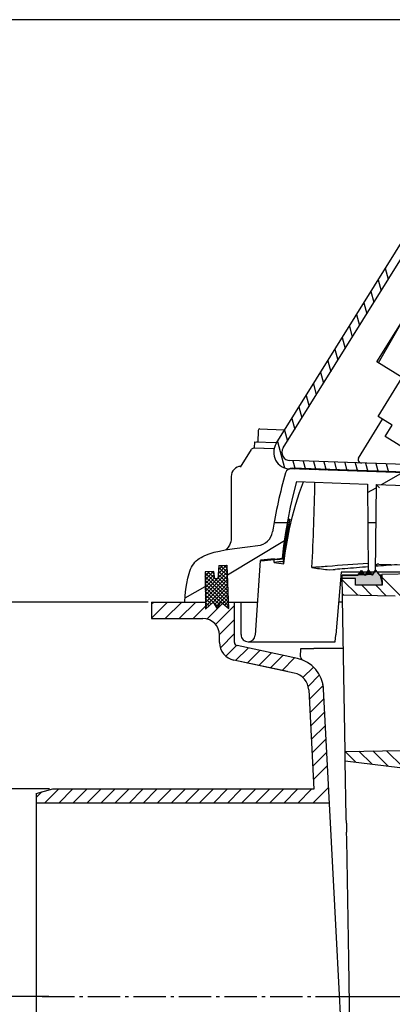
# Model space of a CAD drawing. Units: millimetres. Extents: x 302 to 1120, y 245 to 1119.
# Drawn here: x 484 to 596, y 822 to 1119 of the extents above; entities that cross this region are included whole.
import ezdxf

# ---------------------------------------------------------------- set-up
doc = ezdxf.new("R2010")
doc.units = ezdxf.units.MM
doc.linetypes.add('AM_DIN_G_W050', pattern=[13.75, 9.75, -1.5, 1, -1.5])
doc.linetypes.add('Amconstr', pattern=[9999, 9999, 0])
for name, color, linetype, lineweight in [('AM_5', 3, 'Continuous', 25), ('AM_7', 4, 'AM_DIN_G_W050', 25), ('AM_CL', 1, 'Amconstr', 25)]:
    doc.layers.add(name, color=color, linetype=linetype, lineweight=lineweight)
doc.styles.get("Standard").update_dxf_attribs({"font": 'ISOCP.SHX'})
doc.dimstyles.new('AM_ISO$0', dxfattribs={"dimtxt": 3.5, "dimasz": 2.5, "dimexe": 1, "dimexo": 1, "dimgap": 1.5, "dimtad": 1, "dimdsep": 46, "dimtxsty": 'STANDARD', "dimcen": 0, "dimclrd": 256, "dimclre": 256, "dimclrt": 2, "dimadec": 0, "dimazin": 2, "dimtp": 0.1, "dimtm": 0.1, "dimtfac": 0.71, "dimtdec": 3, "dimtmove": 0, "dimatfit": 3, "dimfxl": 1, "dimlwd": -1, "dimlwe": -1, "dimarcsym": 0})

# ---------------------------------------------------------------- blocks, each defined once
blk = doc.blocks.new('*D9')
at = {"layer": 'AM_5'}
for p, q in [((492.91, 886.88), (438.6, 886.88)), ((439.6, 866.88), (439.6, 781.88)), ((492.91, 761.88), (438.6, 761.88))]:
    blk.add_line(p, q, dxfattribs=at)
for points in [[(436.27, 866.88), (442.94, 866.88), (439.6, 886.88)], [(436.27, 781.88), (442.94, 781.88), (439.6, 761.88)]]:
    blk.add_solid(points, dxfattribs=at)
at = {"layer": 'Defpoints', "color": 0}
for p in [(493.91, 886.88), (439.6, 761.88), (493.91, 761.88)]:
    blk.add_point(p, dxfattribs=at)
at = {"layer": 'AM_5', "color": 2, "insert": (427.96, 824.38), "char_height": 20, "attachment_point": 5, "rotation": 90}
blk.add_mtext('DN 125', dxfattribs=at)
blk = doc.blocks.new('*D13')
at = {"layer": 'AM_5'}
for p, q in [((654.06, 1118.97), (325.38, 1118.97)), ((326.38, 1098.97), (326.38, 758.27)), ((590.72, 738.27), (325.38, 738.27))]:
    blk.add_line(p, q, dxfattribs=at)
for points in [[(323.05, 1098.97), (329.71, 1098.97), (326.38, 1118.97)], [(323.05, 758.27), (329.71, 758.27), (326.38, 738.27)]]:
    blk.add_solid(points, dxfattribs=at)
at = {"layer": 'Defpoints', "color": 0}
for p in [(655.06, 1118.97), (326.38, 738.27), (591.72, 738.27)]:
    blk.add_point(p, dxfattribs=at)
at = {"layer": 'AM_5', "color": 2, "insert": (314.88, 928.62), "char_height": 20, "attachment_point": 5, "rotation": 90}
blk.add_mtext('405', dxfattribs=at)
blk = doc.blocks.new('*D15')
at = {"layer": 'AM_5'}
for p, q in [((822.18, 844.27), (822.18, 864.27)), ((573.8, 824.27), (823.18, 824.27)), ((822.18, 824.27), (822.18, 812.27)), ((888.71, 812.27), (821.18, 812.27)), ((822.18, 792.27), (822.18, 772.27))]:
    blk.add_line(p, q, dxfattribs=at)
for points in [[(818.85, 844.27), (825.52, 844.27), (822.18, 824.27)], [(818.85, 792.27), (825.52, 792.27), (822.18, 812.27)]]:
    blk.add_solid(points, dxfattribs=at)
at = {"layer": 'Defpoints', "color": 0}
for p in [(572.8, 824.27), (822.18, 812.27), (889.71, 812.27)]:
    blk.add_point(p, dxfattribs=at)
at = {"layer": 'AM_5', "color": 2, "insert": (810.16, 853.88), "char_height": 20, "attachment_point": 5, "rotation": 90}
blk.add_mtext('12', dxfattribs=at)
blk = doc.blocks.new('*D16')
at = {"layer": 'AM_5'}
for p, q in [((522.72, 943.27), (381.45, 943.27)), ((382.45, 844.27), (382.45, 923.27)), ((492.72, 824.27), (381.45, 824.27))]:
    blk.add_line(p, q, dxfattribs=at)
for points in [[(379.11, 923.27), (385.78, 923.27), (382.45, 943.27)], [(379.11, 844.27), (385.78, 844.27), (382.45, 824.27)]]:
    blk.add_solid(points, dxfattribs=at)
at = {"layer": 'Defpoints', "color": 0}
for p in [(382.45, 943.27), (523.72, 943.27), (493.72, 824.27)]:
    blk.add_point(p, dxfattribs=at)
at = {"layer": 'AM_5', "color": 2, "insert": (370.95, 883.77), "char_height": 20, "attachment_point": 5, "rotation": 90}
blk.add_mtext('119', dxfattribs=at)

msp = doc.modelspace()

# ---------------------------------------------------------------- hatches: boundary and pattern name
at = {"layer": 'AM_CL'}
h = msp.add_hatch(dxfattribs=at)
h.set_pattern_fill('ANSI37', color=256, scale=0.25, angle=1.5, style=0)
h.set_pattern_definition([(46.5, (-531.6648, -155.0679), (-0.5757659, 0.54638144), []), (136.5, (-531.6648, -155.0679), (-0.54638144, -0.5757659), [])])
h.paths.add_polyline_path([(546.47, 954.35), (544, 954.29), (543.75, 950.28), (542.75, 950.23), (542.48, 952.48), (539.83, 952.41), (539.94, 941.16), (542.26, 943.22), (543.47, 941.26), (544.62, 943.28), (547.03, 941.34)])

# ---------------------------------------------------------------- linework, layer by layer
at = {"color": 7}
for p, q in [((563.43, 989.74), (627.44, 1092.58)), ((561.31, 991.06), (618.82, 1083.46)), ((591.71, 1015.78), (626.89, 1072.3)), ((571.13, 916.75), (572.7, 886.77)), ((579.55, 842.02), (575.62, 916.98)), ((488.91, 885.54), (488.91, 763.22)), ((493.91, 886.88), (572.69, 886.88)), ((488.91, 882.68), (577.42, 882.68)), ((583.6, 764.77), (579.55, 842.02)), ((584.47, 764.12), (583.22, 835.26))]:
    msp.add_line(p, q, dxfattribs=at)
at = {"color": 7, "ltscale": 0.144405}
msp.add_line((592.2, 1015.48), (600.87, 1030.49), dxfattribs=at)
at = {"color": 7, "ltscale": 0.075}
msp.add_line((599.35, 1011.03), (591.71, 1015.78), dxfattribs=at)
at = {"color": 7, "ltscale": 0.115209}
msp.add_line((592.05, 999.29), (599.35, 1011.03), dxfattribs=at)
at = {"color": 7, "ltscale": 0.114645}
msp.add_line((586.2, 986.72), (593.37, 998.47), dxfattribs=at)
at = {"color": 7, "ltscale": 0.041667}
msp.add_line((596.29, 996.65), (592.05, 999.29), dxfattribs=at)
at = {"color": 7, "ltscale": 0.019522}
msp.add_line((556.39, 995.52), (558.73, 995.45), dxfattribs=at)
at = {"color": 7, "ltscale": 0.043338}
msp.add_line((558.73, 995.45), (563.93, 995.27), dxfattribs=at)
at = {"color": 7, "ltscale": 0.033333}
msp.add_line((594.18, 993.25), (596.29, 996.65), dxfattribs=at)
at = {"color": 7, "ltscale": 0.029167}
msp.add_line((555.88, 995.04), (555.76, 991.54), dxfattribs=at)
at = {"color": 7, "ltscale": 0.116667}
msp.add_line((606.07, 985.85), (594.18, 993.25), dxfattribs=at)
at = {"color": 7, "ltscale": 0.05267}
msp.add_line((550.5, 983.91), (553.84, 989.28), dxfattribs=at)
at = {"color": 7, "ltscale": 0.015}
msp.add_line((554.76, 991.58), (554.7, 989.78), dxfattribs=at)
at = {"color": 7, "ltscale": 0.049923}
msp.add_line((554.7, 989.78), (560.69, 989.58), dxfattribs=at)
at = {"color": 7, "ltscale": 0.04968}
msp.add_line((554.73, 989.75), (560.68, 989.56), dxfattribs=at)
at = {"color": 7, "ltscale": 0.056107}
msp.add_line((554.76, 991.58), (561.49, 991.35), dxfattribs=at)
at = {"color": 7, "ltscale": 0.003633}
msp.add_line((555.33, 991.56), (555.76, 991.56), dxfattribs=at)
at = {"color": 7, "ltscale": 0.000285}
msp.add_line((557.59, 989.66), (557.62, 989.68), dxfattribs=at)
at = {"color": 7, "ltscale": 0.025581}
msp.add_line((557.62, 989.68), (560.69, 989.58), dxfattribs=at)
at = {"color": 7, "ltscale": 0.46188}
for p, q in [((620.78, 981.58), (565.39, 983.42)), ((620.86, 984.08), (565.47, 985.92))]:
    msp.add_line(p, q, dxfattribs=at)
at = {"color": 7, "ltscale": 0.466713}
msp.add_line((622.12, 981.7), (566.15, 983.65), dxfattribs=at)
at = {"color": 7, "ltscale": 0.154692}
msp.add_line((547.72, 981.19), (547.72, 962.63), dxfattribs=at)
at = {"color": 7, "ltscale": 0.177639}
msp.add_line((567.58, 979.6), (588.88, 978.86), dxfattribs=at)
at = {"color": 7, "ltscale": 0.221512}
msp.add_line((588.88, 978.86), (589.11, 952.28), dxfattribs=at)
at = {"color": 7, "ltscale": 0.220763}
msp.add_line((591.45, 978.77), (591.22, 952.28), dxfattribs=at)
at = {"color": 7, "ltscale": 0.254561}
msp.add_line((591.45, 978.77), (621.98, 977.7), dxfattribs=at)
at = {"color": 94, "ltscale": 0.033855}
msp.add_line((560.69, 967.27), (564.75, 967.27), dxfattribs=at)
at = {"color": 7, "ltscale": 0.00341}
msp.add_line((565.05, 968.31), (565.46, 968.29), dxfattribs=at)
for p, q in [((544, 954.29), (543.75, 950.28)), ((544, 954.29), (546.46, 954.4)), ((547.03, 941.34), (546.47, 954.35)), ((547.03, 941.34), (546.47, 954.35)), ((542.48, 952.48), (539.83, 952.41)), ((539.83, 952.41), (539.94, 941.16)), ((542.75, 950.23), (542.48, 952.48)), ((543.75, 950.28), (542.75, 950.23)), ((523.72, 943.27), (523.72, 938.27)), ((539.94, 941.16), (542.26, 943.22)), ((542.26, 943.22), (543.47, 941.26)), ((543.47, 941.26), (544.62, 943.28)), ((544.62, 943.28), (547.03, 941.34))]:
    msp.add_line(p, q)
at = {"color": 7, "ltscale": 0.091815}
msp.add_line((546.95, 943.34), (546.47, 954.35), dxfattribs=at)
msp.add_line((546.95, 943.34), (546.47, 954.35), dxfattribs=at)
at = {"color": 7, "ltscale": 0.108484}
msp.add_line((547.03, 941.34), (546.47, 954.35), dxfattribs=at)
msp.add_line((547.03, 941.34), (546.47, 954.35), dxfattribs=at)
at = {"color": 7, "ltscale": 0.188506}
msp.add_line((555.02, 933.27), (556.6, 955.84), dxfattribs=at)
at = {"color": 7, "ltscale": 0.008909}
msp.add_line((556.6, 955.84), (557.65, 955.68), dxfattribs=at)
at = {"color": 7, "ltscale": 0.006457}
msp.add_line((560.68, 955.24), (560.74, 956.01), dxfattribs=at)
at = {"color": 7, "ltscale": 0.020618}
msp.add_line((560.76, 956.24), (563.22, 956.47), dxfattribs=at)
at = {"color": 7, "ltscale": 0.013513}
msp.add_line((561.67, 956.11), (563.28, 956.27), dxfattribs=at)
at = {"color": 7, "ltscale": 0.005889}
msp.add_line((563.62, 954.82), (563.46, 955.51), dxfattribs=at)
at = {"color": 7, "ltscale": 0.146669}
msp.add_line((592.27, 954.73), (609.86, 954.11), dxfattribs=at)
at = {"color": 7, "ltscale": 0.158331}
msp.add_line((580.95, 952.28), (579.29, 933.35), dxfattribs=at)
at = {"color": 7, "ltscale": 0.047345}
msp.add_line((586.63, 952.28), (580.95, 952.28), dxfattribs=at)
at = {"color": 7, "ltscale": 0.008335}
msp.add_line((581.21, 950.36), (581.2, 951.36), dxfattribs=at)
msp.add_line((581.21, 950.36), (581.2, 951.36), dxfattribs=at)
at = {"color": 7, "ltscale": 0.039929}
for p, q in [((585.99, 951.36), (581.2, 951.36)), ((581.2, 951.36), (585.99, 951.36))]:
    msp.add_line(p, q, dxfattribs=at)
at = {"color": 7, "ltscale": 0.014877}
msp.add_line((587.01, 952.82), (585.99, 951.36), dxfattribs=at)
at = {"color": 7, "ltscale": 0.014876}
msp.add_line((585.99, 951.36), (587.01, 952.82), dxfattribs=at)
at = {"color": 7, "ltscale": 0.015259}
msp.add_line((587.01, 952.82), (588.11, 951.36), dxfattribs=at)
msp.add_line((587.01, 952.82), (588.11, 951.36), dxfattribs=at)
at = {"color": 7, "ltscale": 0.011187}
msp.add_line((588.77, 952.28), (587.42, 952.28), dxfattribs=at)
at = {"color": 7, "ltscale": 6.2e-05}
for p, q in [((588.12, 951.36), (588.11, 951.36)), ((588.11, 951.36), (588.12, 951.36))]:
    msp.add_line(p, q, dxfattribs=at)
at = {"color": 7, "ltscale": 0.015261}
msp.add_line((589.17, 952.86), (588.12, 951.36), dxfattribs=at)
at = {"color": 7, "ltscale": 0.01526}
msp.add_line((588.12, 951.36), (589.17, 952.86), dxfattribs=at)
at = {"color": 7, "ltscale": 0.017583}
msp.add_line((591.22, 952.28), (589.11, 952.28), dxfattribs=at)
at = {"color": 7, "ltscale": 0.015312}
for p, q in [((589.17, 952.86), (590.28, 951.39)), ((589.17, 952.86), (590.28, 951.39)), ((590.28, 951.39), (591.33, 952.9))]:
    msp.add_line(p, q, dxfattribs=at)
at = {"color": 7, "ltscale": 0.015313}
msp.add_line((591.33, 952.9), (590.28, 951.39), dxfattribs=at)
at = {"color": 7, "ltscale": 0.016046}
msp.add_line((591.33, 952.9), (592.49, 951.36), dxfattribs=at)
at = {"color": 7, "ltscale": 0.016045}
msp.add_line((591.33, 952.9), (592.49, 951.36), dxfattribs=at)
at = {"color": 7, "ltscale": 0.217931}
msp.add_line((617.95, 952.28), (591.8, 952.28), dxfattribs=at)
at = {"color": 7, "ltscale": 0.005903}
for p, q in [((593.2, 951.36), (592.49, 951.36)), ((592.49, 951.36), (593.2, 951.36))]:
    msp.add_line(p, q, dxfattribs=at)
at = {"color": 7, "ltscale": 0.122825}
msp.add_line((607.93, 951.83), (593.2, 951.57), dxfattribs=at)
at = {"color": 7, "ltscale": 0.026749}
msp.add_line((593.25, 948.36), (593.2, 951.57), dxfattribs=at)
at = {"color": 7, "ltscale": 0.025004}
for p, q in [((593.25, 948.36), (593.2, 951.36)), ((593.2, 951.36), (593.25, 948.36))]:
    msp.add_line(p, q, dxfattribs=at)
at = {"color": 7, "ltscale": 0.033338}
msp.add_line((585.22, 950.36), (581.21, 950.36), dxfattribs=at)
msp.add_line((585.22, 950.36), (581.21, 950.36), dxfattribs=at)
msp.add_line((585.22, 950.36), (581.21, 950.36), dxfattribs=at)
at = {"color": 7, "ltscale": 0.041319}
msp.add_line((581.3, 945.4), (581.21, 950.36), dxfattribs=at)
at = {"color": 7, "ltscale": 0.001292}
msp.add_line((585.11, 950.36), (585.22, 950.25), dxfattribs=at)
at = {"color": 7, "ltscale": 0.016669}
msp.add_line((585.25, 948.36), (585.22, 950.36), dxfattribs=at)
msp.add_line((585.25, 948.36), (585.22, 950.36), dxfattribs=at)
msp.add_line((585.25, 948.36), (585.22, 950.36), dxfattribs=at)
at = {"color": 7, "ltscale": 0.066677}
msp.add_line((593.25, 948.36), (585.25, 948.36), dxfattribs=at)
msp.add_line((593.25, 948.36), (585.25, 948.36), dxfattribs=at)
msp.add_line((593.25, 948.36), (585.25, 948.36), dxfattribs=at)
at = {"color": 7, "ltscale": 0.01673}
msp.add_line((533.72, 943.27), (533.89, 945.27), dxfattribs=at)
msp.add_line((533.72, 943.27), (533.89, 945.27), dxfattribs=at)
at = {"color": 7, "ltscale": 0.003401}
msp.add_line((581.3, 945.69), (581.58, 945.4), dxfattribs=at)
at = {"color": 7, "ltscale": 0.008627}
msp.add_line((581.32, 944.37), (581.3, 945.4), dxfattribs=at)
at = {"color": 7, "ltscale": 0.132493}
msp.add_line((581.3, 945.4), (597.2, 945.12), dxfattribs=at)
at = {"color": 7, "ltscale": 0.212506}
for p, q in [((523.72, 943.27), (539.92, 943.27)), ((546.95, 943.27), (548.72, 943.27))]:
    msp.add_line(p, q, dxfattribs=at)
at = {"color": 7, "ltscale": 0.069385}
msp.add_line((533.72, 943.27), (539.92, 943.27), dxfattribs=at)
at = {"color": 7, "ltscale": 0.013697}
msp.add_line((548.65, 943.27), (550.72, 943.27), dxfattribs=at)
at = {"color": 7, "ltscale": 0.10155}
msp.add_line((548.72, 931.09), (548.72, 943.27), dxfattribs=at)
at = {"color": 7, "ltscale": 0.082058}
msp.add_line((550.72, 933.42), (550.72, 943.27), dxfattribs=at)
msp.add_line((550.72, 933.42), (550.72, 943.27), dxfattribs=at)
at = {"color": 7, "ltscale": 0.009801}
msp.add_line((581.34, 943.27), (580.16, 943.27), dxfattribs=at)
msp.add_line((581.34, 943.27), (580.16, 943.27), dxfattribs=at)
at = {"color": 7, "ltscale": 0.384934}
msp.add_line((582.13, 898.18), (581.32, 944.37), dxfattribs=at)
at = {"color": 7, "ltscale": 0.170839}
msp.add_line((523.72, 938.27), (539.22, 938.27), dxfattribs=at)
at = {"color": 7, "ltscale": 0.018215}
msp.add_line((544.22, 931.09), (544.22, 933.27), dxfattribs=at)
at = {"color": 7, "ltscale": 0.018216}
msp.add_line((544.22, 931.09), (544.22, 933.27), dxfattribs=at)
at = {"color": 7, "ltscale": 0.017395}
msp.add_line((579.11, 931.27), (579.29, 933.35), dxfattribs=at)
at = {"color": 7, "ltscale": 0.155069}
msp.add_line((567.71, 926.24), (549.51, 930.11), dxfattribs=at)
at = {"color": 7, "ltscale": 0.465225}
msp.add_line((567.71, 926.24), (549.51, 930.11), dxfattribs=at)
at = {"color": 7, "ltscale": 1.4e-05}
msp.add_line((552.87, 931.27), (552.87, 931.27), dxfattribs=at)
at = {"color": 7, "ltscale": 0.172443}
msp.add_line((552.87, 931.27), (573.56, 931.27), dxfattribs=at)
at = {"color": 7, "ltscale": 0.040168}
msp.add_line((573.57, 931.27), (578.39, 931.27), dxfattribs=at)
at = {"color": 7, "ltscale": 0.006061}
msp.add_line((578.39, 931.27), (579.11, 931.27), dxfattribs=at)
at = {"color": 7, "ltscale": 0.021197}
msp.add_line((568.68, 926.73), (568.73, 929.27), dxfattribs=at)
at = {"color": 7, "ltscale": 0.032828}
msp.add_line((568.73, 929.27), (572.67, 929.27), dxfattribs=at)
at = {"color": 7, "ltscale": 0.074294}
msp.add_line((581.58, 929.27), (572.67, 929.27), dxfattribs=at)
at = {"color": 7, "ltscale": 0.465224}
msp.add_line((566.78, 921.84), (548.57, 925.71), dxfattribs=at)
at = {"color": 7, "ltscale": 0.13771}
msp.add_line((564.74, 922.27), (548.58, 925.71), dxfattribs=at)
at = {"color": 7, "ltscale": 0.140627}
msp.add_line((582.13, 898.18), (599, 898.48), dxfattribs=at)
at = {"color": 7, "ltscale": 0.023364}
msp.add_line((582.17, 895.38), (582.13, 898.18), dxfattribs=at)
at = {"color": 7, "ltscale": 0.143066}
msp.add_line((582.47, 878.21), (582.17, 895.38), dxfattribs=at)
at = {"color": 7, "ltscale": 0.138059}
msp.add_line((582.17, 895.38), (598.62, 893.36), dxfattribs=at)
at = {"color": 7, "ltscale": 0.12941}
msp.add_line((488.91, 885.54), (493.91, 886.88), dxfattribs=at)
at = {"color": 7, "ltscale": 0.014135}
msp.add_line((582.5, 876.52), (582.47, 878.21), dxfattribs=at)
at = {"color": 7, "ltscale": 0.022576}
msp.add_line((582.5, 876.52), (582.55, 873.81), dxfattribs=at)
at = {"color": 7, "ltscale": 0.018422}
msp.add_line((582.59, 871.6), (582.55, 873.81), dxfattribs=at)
at = {"color": 7, "ltscale": 0.30141}
msp.add_line((583.22, 835.43), (582.59, 871.6), dxfattribs=at)
at = {"color": 7, "ltscale": 0.00146}
msp.add_line((583.22, 835.26), (583.22, 835.43), dxfattribs=at)
at = {"color": 7}
for points in [[(563.22, 956.47), (563.65, 960.25), (564.24, 964.28), (564.9, 968.11), (565.66, 971.84), (566.55, 975.67), (567.58, 979.6)], [(563.62, 954.82), (564.06, 958.14), (564.59, 961.42), (565.37, 965.38), (566.25, 969.13), (567.25, 972.79), (568.36, 976.28), (569.54, 979.53)], [(547.72, 962.63), (547.68, 962.04), (547.58, 961.47), (547.41, 960.93), (547.18, 960.4), (546.84, 959.83), (546.48, 959.38), (546.13, 959.02)], [(533.89, 945.27), (534.08, 947.13), (534.32, 948.87), (534.63, 950.47), (535.01, 951.91), (535.24, 952.57), (535.49, 953.19), (535.77, 953.76), (536.07, 954.3), (536.41, 954.79), (536.78, 955.25), (537.19, 955.67), (537.63, 956.06), (538.11, 956.42), (538.63, 956.75), (539.19, 957.05), (539.79, 957.34), (541.1, 957.84), (542.57, 958.27), (544.18, 958.65), (545.91, 958.99), (548.69, 959.43), (552.67, 959.94), (555.79, 960.28)], [(563.28, 956.27), (563.23, 956.45), (563.22, 956.47)], [(576.74, 953.04), (577.29, 953.01), (578.47, 953.04), (579.08, 953.08)], [(568.68, 926.73), (568.75, 926.36), (568.94, 926.04), (569.21, 925.81), (569.26, 925.78)]]:
    msp.add_lwpolyline(points, dxfattribs=at)
for centre, radius, start, end in [((556.38, 995.03), 0.5, 88.1, 178.1), ((554.69, 988.75), 1, 88.1652, 148.0999), ((565.55, 988.42), 5, 148.1, 268.1), ((565.55, 988.42), 2.5, 148.1001, 268.1), ((587.06, 986.2), 1, 148.6, 268.1), ((550.72, 981.19), 3, 90.7673, 179.9999), ((566.08, 981.66), 2, 88.0001, 163.8306), ((702.57, 942.14), 144.1, 163.8543, 171.0823), ((-109.55, 990.89), 682.64, 356.87303, 359.03637), ((521.38, 910.26), 98, 43.52, 44.3543), ((699.48, 942.43), 136.9, 169.1052, 174.1987), ((699.28, 940.85), 136.61, 168.4118, 173.8417), ((555.28, 965.25), 5, 275.9203, 351.098), ((599.47, 536.18), 421.85, 95.2649, 95.8324), ((599.91, 576.97), 381.06, 95.7597, 96.3666), ((603.92, 519.23), 438.15, 95.2984, 95.6633), ((715.89, 2030.18), 1086.09, 261.78381, 261.9406), ((657.8, -142.99), 1099.99, 94.22736, 94.46965), ((722.52, 2077.8), 1134.17, 262.37728, 262.61514), ((1010.1, -4873.31), 5843.42, 94.131638, 94.253304), ((723.69, -788.85), 1747.92, 94.41605, 94.64954), ((592.23, 953.73), 1, 88, 179.5), ((723.69, -788.93), 1748, 94.13042, 94.34403), ((653.32, 75.23), 880.98, 94.64361, 94.83433), ((539.22, 933.27), 5, 0.0001, 90.0001), ((552.87, 933.42), 2.15, 180, 270.0075), ((552.87, 933.42), 2.15, 180.0002, 270.0028), ((552.87, 933.42), 2.15, 270.0025, 355.9998), ((549.72, 931.09), 5.5, 180, 258), ((549.72, 931.09), 1, 180, 258), ((565.63, 916.46), 10, 3, 78), ((569.81, 926.81), 1.17, 241.8266, 248.0221), ((565.63, 916.46), 5.5, 3, 78), ((565.63, 916.46), 10, 3, 16.3464)]:
    msp.add_arc(centre, radius, start, end, dxfattribs=at)
for points in [[(585.99, 951.36), (581.21, 950.36), (581.2, 951.36)], [(585.99, 951.36), (585.25, 948.36), (581.21, 950.36), (585.22, 950.36)], [(593.25, 948.36), (585.25, 948.36), (588.11, 951.36), (585.99, 951.36)], [(588.11, 951.36), (585.99, 951.36), (587.01, 952.82)], [(593.25, 948.36), (588.11, 951.36), (590.28, 951.39), (588.12, 951.36)], [(590.28, 951.39), (588.12, 951.36), (589.17, 952.86)], [(593.25, 948.36), (590.28, 951.39), (592.49, 951.36), (591.33, 952.9)], [(593.25, 948.36), (592.49, 951.36), (593.2, 951.36)]]:
    msp.add_solid(points, dxfattribs=at)
at = {"layer": 'AM_7'}
msp.add_line((490.72, 824.27), (581.13, 824.27), dxfattribs=at)
at = {"layer": 'AM_CL'}
for p, q in [((594.24, 1043.97), (595.13, 1040.67)), ((592.07, 1040.48), (592.96, 1037.18)), ((589.9, 1037), (590.79, 1033.69)), ((587.73, 1033.51), (588.62, 1030.2)), ((585.56, 1030.02), (586.44, 1026.71)), ((583.39, 1026.53), (584.27, 1023.22)), ((581.22, 1023.04), (582.1, 1019.74)), ((579.04, 1019.56), (579.93, 1016.25)), ((576.87, 1016.07), (577.76, 1012.76)), ((574.7, 1012.58), (575.59, 1009.27)), ((572.53, 1009.09), (573.42, 1005.78)), ((570.36, 1005.6), (571.25, 1002.3)), ((568.19, 1002.11), (569.07, 998.81)), ((566.02, 998.63), (566.9, 995.32)), ((563.85, 995.14), (564.73, 991.83)), ((561.68, 991.65), (563.79, 983.76)), ((566.32, 985.89), (567, 983.37)), ((569.46, 985.79), (570.13, 983.26)), ((572.59, 985.68), (573.27, 983.16)), ((575.73, 985.58), (576.4, 983.05)), ((578.86, 985.47), (579.54, 982.95)), ((581.99, 985.37), (582.67, 982.85)), ((585.13, 985.27), (585.8, 982.74)), ((588.26, 985.16), (588.94, 982.64)), ((591.39, 985.06), (592.07, 982.53)), ((594.53, 984.95), (595.2, 982.43)), ((593.1, 978.71), (599.64, 982.49)), ((588.9, 976.29), (591.44, 977.75)), ((588.98, 967.27), (591.35, 967.27)), ((546.59, 951.51), (563.87, 961.83)), ((593.21, 950.74), (601.22, 942.73)), ((533.83, 944.49), (539.87, 947.98)), ((581.22, 950), (585.9, 945.32)), ((587.11, 948.36), (590.22, 945.25)), ((591.35, 948.36), (594.54, 945.17)), ((523.72, 938.43), (528.56, 943.27)), ((523.72, 942.68), (524.31, 943.27)), ((527.8, 938.27), (532.8, 943.27)), ((532.04, 938.27), (537.04, 943.27)), ((536.28, 938.27), (539.93, 941.92)), ((540.39, 938.13), (545.53, 943.27)), ((543.02, 936.52), (548.72, 942.22)), ((550.72, 943.27), (555.72, 943.27)), ((544.21, 933.47), (548.72, 937.98)), ((544.46, 929.48), (548.72, 933.74)), ((546.14, 926.91), (549.37, 930.15)), ((549.07, 925.6), (552.86, 929.39)), ((552.57, 924.86), (556.36, 928.65)), ((556.07, 924.11), (559.86, 927.91)), ((559.57, 923.37), (563.36, 927.16)), ((563.07, 922.63), (566.86, 926.42)), ((569.39, 920.47), (572.58, 923.65)), ((570.97, 917.8), (574.41, 921.25)), ((571.28, 913.87), (575.5, 918.09)), ((571.49, 909.84), (575.77, 914.12)), ((571.7, 905.81), (575.98, 910.09)), ((571.91, 901.77), (576.19, 906.06)), ((572.12, 897.74), (576.4, 902.02)), ((572.12, 897.74), (576.4, 902.02)), ((572.33, 893.71), (576.61, 897.99)), ((572.33, 893.71), (576.61, 897.99)), ((582.13, 898.18), (585.32, 894.99)), ((586.3, 898.25), (590.16, 894.4)), ((590.47, 898.33), (594.99, 893.8)), ((594.64, 898.4), (599.49, 893.55)), ((572.54, 889.68), (576.83, 893.96)), ((488.91, 884.29), (490.62, 885.99)), ((491.63, 882.77), (495.74, 886.88)), ((495.79, 882.68), (499.88, 886.77)), ((500.03, 882.68), (504.13, 886.77)), ((504.17, 882.57), (508.37, 886.77)), ((508.41, 882.57), (512.61, 886.77)), ((512.65, 882.57), (516.85, 886.77)), ((516.9, 882.57), (521.1, 886.77)), ((521.14, 882.57), (525.34, 886.77)), ((525.38, 882.57), (529.58, 886.77)), ((529.62, 882.57), (533.82, 886.77)), ((533.87, 882.57), (538.07, 886.77)), ((538.11, 882.57), (542.31, 886.77)), ((542.35, 882.57), (546.55, 886.77)), ((546.59, 882.57), (550.79, 886.77)), ((550.84, 882.57), (555.04, 886.77)), ((555.08, 882.57), (559.28, 886.77)), ((559.32, 882.57), (563.52, 886.77)), ((563.57, 882.57), (567.77, 886.77)), ((567.81, 882.57), (572.01, 886.77)), ((572.36, 882.57), (577.17, 887.38))]:
    msp.add_line(p, q, dxfattribs=at)

# ---------------------------------------------------------------- dimensions: what is measured, and where the dimension line sits
at = {"layer": 'AM_5'}
for base, p1, p2, text, picture, middle in [((326.38, 738.27), (655.06, 1118.97), (591.72, 738.27), '405', '*D13', (314.88, 928.62)), ((439.6, 761.88), (493.91, 886.88), (493.91, 761.88), 'DN <>', '*D9', (427.96, 824.38))]:
    dim = msp.add_linear_dim(base=base, p1=p1, p2=p2, angle=90, text=text, dimstyle='AM_ISO$0', override={"dimtxt": 20, "dimasz": 20, "dimdec": 0}, dxfattribs=at)
    dim.commit()
    dim.dimension.update_dxf_attribs({"geometry": picture, "text_midpoint": middle})
dim = msp.add_linear_dim(base=(382.45, 943.27), p1=(493.72, 824.27), p2=(523.72, 943.27), angle=90, dimstyle='AM_ISO$0', override={"dimtxt": 20, "dimasz": 20, "dimdec": 0}, dxfattribs=at)
dim.commit()
dim.dimension.update_dxf_attribs({"geometry": '*D16', "text_midpoint": (370.95, 883.77)})
dim = msp.add_linear_dim(base=(822.18, 812.27), p1=(572.8, 824.27), p2=(889.71, 812.27), angle=90, dimstyle='AM_ISO$0', override={"dimtxt": 20, "dimasz": 20, "dimdec": 0, "dimtmove": 2}, dxfattribs=at)
dim.commit()
dim.dimension.update_dxf_attribs({"geometry": '*D15', "text_midpoint": (810.16, 853.88), "dimtype": 160})

doc.saveas('drawing.dxf')
